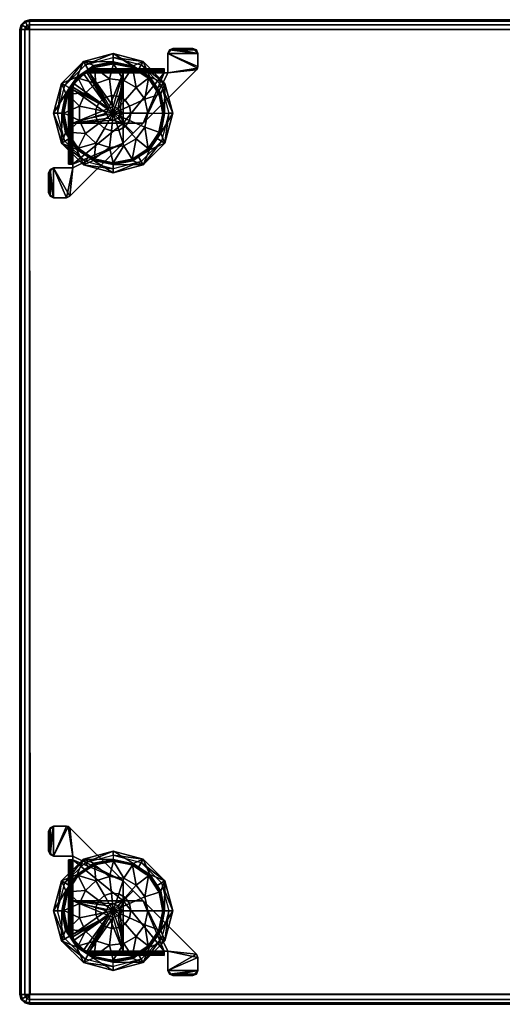
# Model space of a CAD drawing. Units: inches. Extents: x 0 to 311, y 0 to 275.
# Drawn here: x 164 to 176, y 129 to 154 of the extents above; entities that cross this region are included whole.
import ezdxf

# ---------------------------------------------------------------- set-up
doc = ezdxf.new("R2010")
doc.units = ezdxf.units.IN
doc.header["$MEASUREMENT"] = 0
for name, color, linetype in [('A-FURN-3-SEAT-BASE', 2, 'Continuous'), ('A-FURN-3-SEAT-FABRIC', 2, 'Continuous'), ('A-FURN-P-SEAT-T', 7, 'Continuous')]:
    doc.layers.add(name, color=color, linetype=linetype)
doc.styles.get("Standard").update_dxf_attribs({"font": 'arial.ttf'})

# ---------------------------------------------------------------- blocks, each defined once
blk = doc.blocks.new('3_OA104')
at = {"layer": 'A-FURN-P-SEAT-T', "flags": 1}
for tag, height in [('CAPTG', 2.5), ('CAPPN', 0.001), ('CAPMG', 0.001), ('CAPMC', 0.001), ('CAPQT', 0.001), ('CAPDH', 0.001), ('CAPGC', 0.001)]:
    blk.add_attdef(tag, (0, 0), '', height=height, dxfattribs=at)
at = {"layer": 'A-FURN-3-SEAT-BASE'}
mesh = blk.add_polyface(dxfattribs=at)
corners = [(-10.618, 11.148, 3.61), (-8.743, 11.148, 3.61), (-8.743, 11.115, 3.532), (-11.148, 8.743, 3.61), (-11.148, 10.618, 3.61), (-11.115, 10.618, 3.532), (-11.523, 7.898, 3.5), (-11.611, 7.934, 3.5), (-11.648, 8.023, 3.5), (-11.648, 8.523, 3.5), (-11.611, 8.611, 3.5), (-11.523, 8.648, 3.5), (-11.038, 8.648, 3.5), (-11.111, 7.934, 3.5), (-9.773, 9.273, 3.5), (-11.199, 7.898, 3.5), (-9.901, 10.144, 3.56), (-9.851, 10.023, 3.5), (-9.851, 10.023, 3.56), (-9.901, 9.901, 3.5), (-9.901, 9.901, 3.56), (-10.023, 9.851, 3.5), (-10.023, 9.851, 3.56), (-10.144, 9.901, 3.5), (-10.144, 9.901, 3.56), (-10.194, 10.023, 3.5), (-10.194, 10.023, 3.56), (-10.144, 10.144, 3.5), (-10.144, 10.144, 3.56), (-10.023, 10.194, 3.5), (-10.023, 10.194, 3.56), (-9.901, 10.144, 3.5), (-11.038, 8.743, 3.5), (-11.038, 9.773, 3.5), (-9.773, 9.773, 3.5), (-7.898, 11.523, 3.5), (-8.648, 11.523, 3.5), (-8.611, 11.611, 3.5), (-7.934, 11.611, 3.5), (-8.523, 11.648, 3.5), (-8.023, 11.648, 3.5), (-7.898, 11.199, 3.5), (-7.907, 11.151, 3.5), (-8.648, 11.038, 3.5), (-7.934, 11.111, 3.5), (-9.273, 9.773, 3.5), (-8.743, 11.038, 3.5), (-9.773, 11.038, 3.5), (-10.618, 11.038, 3.5), (-10.676, 11.038, 3.5), (-11.038, 10.618, 3.5), (-11.038, 10.676, 3.5), (-10.724, 11.028, 3.5), (-10.764, 11.001, 3.5), (-11.001, 10.764, 3.5), (-11.028, 10.724, 3.5), (-9.523, 9.523, 3.5), (-11.111, 7.934, 3.56), (-9.773, 9.273, 3.56), (-9.523, 9.523, 3.56), (-9.273, 9.773, 3.56), (-7.934, 11.111, 3.56), (-11.199, 7.898, 3.56), (-11.523, 7.898, 3.56), (-11.648, 8.023, 3.56), (-11.611, 7.934, 3.56), (-11.648, 8.523, 3.56), (-11.523, 8.648, 3.56), (-11.611, 8.611, 3.56), (-11.038, 8.648, 3.56), (-11.001, 10.764, 3.56), (-11.028, 10.724, 3.56), (-11.038, 10.676, 3.56), (-10.764, 11.001, 3.56), (-10.676, 11.038, 3.56), (-10.724, 11.028, 3.56), (-8.648, 11.523, 3.56), (-8.648, 11.038, 3.56), (-8.523, 11.648, 3.56), (-8.611, 11.611, 3.56), (-8.023, 11.648, 3.56), (-7.898, 11.523, 3.56), (-7.934, 11.611, 3.56), (-7.898, 11.199, 3.56), (-7.907, 11.151, 3.56), (-11.038, 8.743, 3.56), (-11.038, 10.618, 3.56), (-11.115, 8.743, 3.532), (-10.618, 11.038, 3.56), (-8.743, 11.038, 3.56), (-10.618, 11.115, 3.532), (-9.773, 9.773, 3.56), (-9.773, 11.038, 3.56), (-11.038, 9.773, 3.56), (-8.743, 11.073, 3.575), (-10.618, 11.073, 3.575), (-8.743, 11.087, 3.61), (-10.618, 11.087, 3.61), (-11.073, 10.618, 3.575), (-11.073, 8.743, 3.575), (-11.087, 10.618, 3.61), (-11.087, 8.743, 3.61)]
mesh.append_faces([[corners[k] for k in face] for face in [(17, 19, 20, 18), (19, 21, 22, 20), (21, 23, 24, 22), (23, 25, 26, 24), (25, 27, 28, 26), (27, 29, 30, 28), (29, 31, 16, 30), (57, 62, 15, 13), (63, 6, 15, 62), (7, 6, 63, 65), (66, 9, 8, 64), (10, 9, 66, 68), (11, 67, 69, 12), (55, 51, 72, 71), (73, 53, 54, 70), (52, 53, 73, 75), (76, 36, 43, 77), (37, 36, 76, 79), (80, 40, 39, 78), (38, 40, 80, 82), (83, 41, 35, 81), (42, 41, 83, 84), (85, 32, 12, 69), (72, 51, 50, 86), (5, 33, 32, 87), (88, 48, 49, 74), (77, 43, 46, 89), (2, 47, 48, 90), (94, 96, 97, 95), (98, 100, 101, 99)]])
mesh.append_faces([[corners[k] for k in face] for face in [(13, 12, 14, 14), (6, 11, 15, 15), (16, 17, 18, 18), (17, 16, 31, 31), (35, 37, 38, 38), (39, 38, 37, 37), (42, 36, 41, 41), (36, 42, 43, 43), (45, 43, 44, 44), (43, 45, 46, 46), (46, 34, 47, 47), (21, 33, 23, 23), (19, 34, 21, 21), (29, 47, 31, 31), (47, 29, 48, 48), (27, 48, 29, 29), (48, 27, 49, 49), (25, 33, 27, 27), (50, 27, 33, 33), (53, 27, 54, 54), (14, 34, 56, 56), (14, 58, 13, 13), (58, 14, 59, 59), (56, 59, 14, 14), (59, 56, 60, 60), (45, 60, 56, 56), (60, 45, 61, 61), (64, 7, 65, 65), (67, 10, 68, 68), (70, 55, 71, 71), (74, 52, 75, 75), (78, 37, 79, 79), (81, 38, 82, 82), (61, 42, 84, 84), (3, 5, 87, 87), (0, 2, 90, 90), (81, 76, 83, 83), (60, 91, 59, 59), (66, 65, 68, 68), (63, 68, 65, 65), (68, 63, 67, 67), (62, 67, 63, 63), (67, 62, 69, 69), (22, 91, 20, 20), (92, 91, 89, 89), (89, 60, 77, 77), (61, 77, 60, 60), (58, 69, 57, 57), (69, 58, 85, 85), (85, 91, 93, 93), (26, 93, 24, 24), (93, 26, 86, 86), (28, 86, 26, 26), (86, 28, 72, 72), (30, 92, 28, 28), (88, 28, 92, 92), (70, 28, 73, 73), (97, 0, 95, 95), (90, 95, 0, 0), (95, 90, 88, 88), (2, 94, 46, 46), (94, 2, 96, 96), (1, 96, 2, 2), (101, 3, 99, 99), (87, 99, 3, 3), (99, 87, 85, 85), (5, 98, 50, 50), (98, 5, 100, 100), (4, 100, 5, 5)]], dxfattribs={"vtx0": -1, "vtx1": -1, "vtx2": -1})
mesh.append_faces([[corners[k] for k in face] for face in [(11, 6, 9, 9), (34, 46, 45, 45), (17, 47, 34, 34), (33, 21, 34, 34), (27, 53, 49, 49), (51, 54, 27, 27), (34, 14, 32, 32), (76, 81, 78, 78), (91, 92, 18, 18), (60, 89, 91, 91), (91, 85, 58, 58), (22, 93, 91, 91), (28, 70, 72, 72), (74, 73, 28, 28), (92, 94, 95, 95), (93, 98, 99, 99)]], dxfattribs={"vtx0": -1, "vtx1": -1, "vtx2": -1, "vtx3": -1})
mesh.append_faces([[corners[k] for k in face] for face in [(38, 39, 40, 40), (54, 51, 55, 55), (73, 74, 75, 75)]], dxfattribs={"vtx0": -1, "vtx2": -1})
mesh.append_faces([[corners[k] for k in face] for face in [(35, 36, 37, 37), (34, 19, 17, 17), (27, 50, 51, 51), (84, 76, 77, 77), (77, 61, 84, 84), (28, 88, 74, 74)]], dxfattribs={"vtx0": -1, "vtx2": -1, "vtx3": -1})
mesh.append_faces([[corners[k] for k in face] for face in [(52, 49, 53, 53), (57, 13, 58, 58), (44, 61, 45, 45), (71, 72, 70, 70), (48, 88, 90, 90), (89, 46, 94, 94), (32, 85, 87, 87), (86, 50, 98, 98)]], dxfattribs={"vtx1": -1, "vtx2": -1})
mesh.append_faces([[corners[k] for k in face] for face in [(11, 12, 13, 13), (8, 9, 6, 6), (13, 15, 11, 11), (32, 33, 34, 34), (35, 41, 36, 36), (42, 44, 43, 43), (25, 23, 33, 33), (17, 31, 47, 47), (45, 56, 34, 34), (12, 32, 14, 14), (80, 78, 81, 81), (84, 83, 76, 76), (58, 59, 91, 91), (30, 16, 92, 92), (18, 20, 91, 91), (16, 18, 92, 92), (62, 57, 69, 69), (22, 24, 93, 93)]], dxfattribs={"vtx1": -1, "vtx2": -1, "vtx3": -1})
mesh.append_faces([[corners[k] for k in face] for face in [(0, 1, 2, 2), (3, 4, 5, 5), (6, 7, 8, 8), (9, 10, 11, 11), (64, 8, 7, 7), (67, 11, 10, 10), (70, 54, 55, 55), (74, 49, 52, 52), (78, 39, 37, 37), (81, 35, 38, 38), (61, 44, 42, 42), (5, 50, 33, 33), (2, 46, 47, 47), (78, 79, 76, 76), (81, 82, 80, 80), (66, 64, 65, 65), (92, 89, 94, 94), (95, 88, 92, 92), (93, 86, 98, 98), (99, 85, 93, 93)]], dxfattribs={"vtx2": -1, "vtx3": -1})
mesh = blk.add_polyface(dxfattribs=at)
corners = [(-11.3, 10.027, 0.474), (-11.314, 10.023, 0.524), (-11.201, 10.515, 0.474), (-11.214, 10.521, 0.524), (-11.123, 10.656, 0.524), (-10.923, 10.929, 0.474), (-10.933, 10.939, 0.524), (-10.656, 11.123, 0.524), (-10.508, 11.205, 0.474), (-10.513, 11.218, 0.524), (-10.022, 11.314, 0.524), (-10.018, 11.3, 0.474), (-9.53, 11.201, 0.474), (-9.524, 11.214, 0.524), (-9.389, 11.123, 0.524), (-9.116, 10.923, 0.474), (-9.106, 10.933, 0.524), (-8.922, 10.656, 0.524), (-8.778, 10.019, 0.435), (-8.874, 9.542, 0.435), (-9.231, 9.67, 0.197), (-9.156, 10.023, 0.197), (-8.889, 9.519, 0.435), (-9.145, 9.139, 0.435), (-9.443, 9.379, 0.197), (-9.195, 9.106, 0.435), (-9.55, 8.871, 0.435), (-9.755, 9.199, 0.197), (-9.641, 8.853, 0.435), (-10.026, 8.778, 0.435), (-10.113, 9.161, 0.197), (-10.149, 8.802, 0.435), (-10.503, 8.874, 0.435), (-10.456, 9.272, 0.197), (-10.633, 8.962, 0.435), (-10.906, 9.145, 0.435), (-10.723, 9.513, 0.197), (-11.011, 9.303, 0.435), (-11.174, 9.55, 0.435), (-10.87, 9.842, 0.197), (-11.217, 9.768, 0.435), (-11.267, 10.026, 0.435), (-10.87, 10.203, 0.197), (-11.217, 10.277, 0.435), (-11.171, 10.503, 0.435), (-10.723, 10.532, 0.197), (-11.011, 10.741, 0.435), (-10.9, 10.906, 0.435), (-10.456, 10.773, 0.197), (-10.633, 11.083, 0.435), (-10.495, 11.174, 0.435), (-10.113, 10.884, 0.197), (-10.149, 11.242, 0.435), (-10.019, 11.267, 0.435), (-9.755, 10.846, 0.197), (-9.641, 11.191, 0.435), (-9.542, 11.171, 0.435), (-9.443, 10.666, 0.197), (-9.196, 10.938, 0.435), (-9.139, 10.9, 0.435), (-9.231, 10.375, 0.197), (-8.891, 10.525, 0.435), (-8.871, 10.495, 0.435), (-9.725, 10.353, 0.05), (-9.617, 10.203, 0.05), (-10.023, 10.023), (-9.885, 10.445, 0.05), (-10.069, 10.464, 0.05), (-10.245, 10.407, 0.05), (-10.382, 10.284, 0.05), (-10.457, 10.115, 0.05), (-10.457, 9.93, 0.05), (-10.382, 9.761, 0.05), (-10.245, 9.638, 0.05), (-10.069, 9.581, 0.05), (-9.885, 9.6, 0.05), (-9.725, 9.692, 0.05), (-9.617, 9.842, 0.05), (-9.578, 10.023, 0.05), (-8.844, 9.53, 0.474), (-8.745, 10.018, 0.474), (-8.831, 9.524, 0.524), (-8.731, 10.018, 0.524), (-8.84, 10.508, 0.474), (-8.827, 10.513, 0.524), (-8.922, 9.389, 0.524), (-9.112, 9.106, 0.524), (-9.122, 9.116, 0.474), (-9.389, 8.922, 0.524), (-9.532, 8.827, 0.524), (-9.537, 8.84, 0.474), (-10.023, 8.731, 0.524), (-10.027, 8.745, 0.474), (-10.521, 8.831, 0.524), (-10.515, 8.844, 0.474), (-10.656, 8.922, 0.524), (-11.218, 9.532, 0.524), (-11.205, 9.537, 0.474), (-10.929, 9.122, 0.474), (-11.123, 9.389, 0.524), (-10.939, 9.112, 0.524), (-8.723, 9.273, 3.5), (-8.523, 10.023, 3.5), (-9.273, 8.723, 3.5), (-10.023, 8.523, 3.5), (-10.773, 8.723, 3.5), (-11.322, 9.273, 3.5), (-11.523, 10.023, 3.5), (-11.322, 10.773, 3.5), (-10.773, 11.322, 3.5), (-10.023, 11.523, 3.5), (-9.273, 11.322, 3.5), (-8.723, 10.773, 3.5), (-8.623, 10.023, 3.5), (-8.81, 10.722, 3.5), (-9.323, 11.235, 3.5), (-10.023, 11.422, 3.5), (-10.722, 11.235, 3.5), (-11.235, 10.722, 3.5), (-11.422, 10.023, 3.5), (-11.235, 9.323, 3.5), (-10.722, 8.81, 3.5), (-10.023, 8.623, 3.5), (-9.323, 8.81, 3.5), (-8.81, 9.323, 3.5), (-9.476, 11.165, 0.474)]
mesh.append_faces([[corners[k] for k in face] for face in [(3, 4, 5, 2), (6, 7, 8, 5), (9, 10, 11, 8), (13, 14, 15, 12), (18, 19, 20, 21), (19, 22, 23, 20), (23, 25, 26, 24), (26, 28, 29, 27), (29, 31, 32, 30), (32, 34, 35, 33), (35, 37, 38, 36), (38, 40, 41, 39), (41, 43, 44, 42), (44, 46, 47, 45), (47, 49, 50, 48), (50, 52, 53, 51), (53, 55, 56, 54), (56, 58, 59, 57), (59, 61, 62, 60), (60, 62, 18, 21), (60, 64, 63, 57), (57, 63, 66, 54), (54, 66, 67, 51), (51, 67, 68, 48), (48, 68, 69, 45), (45, 69, 70, 42), (42, 70, 71, 39), (39, 71, 72, 36), (36, 72, 73, 33), (33, 73, 74, 30), (30, 74, 75, 27), (27, 75, 76, 24), (24, 76, 77, 20), (20, 77, 78, 21), (21, 78, 64, 60), (81, 79, 80, 82), (89, 91, 92, 90), (96, 97, 98, 99), (23, 22, 79, 87), (87, 79, 81, 85), (90, 25, 23, 87), (29, 28, 90, 92), (32, 31, 92, 94), (98, 34, 32, 94), (38, 37, 98, 97), (41, 40, 97, 0), (0, 97, 96, 1), (41, 0, 2, 43), (44, 2, 5, 46), (47, 5, 8, 49), (50, 8, 11, 52), (53, 11, 12, 55), (56, 12, 15, 58), (83, 61, 59, 15)]])
mesh.append_faces([[corners[k] for k in face] for face in [(113, 102, 114, 114), (112, 114, 102, 102), (114, 112, 115, 115), (111, 115, 112, 112), (115, 111, 116, 116), (110, 116, 111, 111), (116, 110, 117, 117), (109, 117, 110, 110), (117, 109, 118, 118), (108, 118, 109, 109), (118, 108, 119, 119), (107, 119, 108, 108), (119, 107, 120, 120), (106, 120, 107, 107), (120, 106, 121, 121), (105, 121, 106, 106), (121, 105, 122, 122), (104, 122, 105, 105), (122, 104, 123, 123), (103, 123, 104, 104), (123, 103, 124, 124), (101, 124, 103, 103), (124, 101, 113, 113), (102, 113, 101, 101)]], dxfattribs={"vtx0": -1, "vtx1": -1, "vtx2": -1})
mesh.append_faces([[corners[k] for k in face] for face in [(0, 1, 2, 2), (1, 3, 2, 2), (4, 6, 5, 5), (7, 9, 8, 8), (11, 10, 12, 12), (10, 13, 12, 12), (16, 15, 14, 14), (15, 16, 17, 17), (20, 23, 24, 24), (24, 26, 27, 27), (27, 29, 30, 30), (30, 32, 33, 33), (33, 35, 36, 36), (36, 38, 39, 39), (39, 41, 42, 42), (42, 44, 45, 45), (45, 47, 48, 48), (48, 50, 51, 51), (51, 53, 54, 54), (54, 56, 57, 57), (57, 59, 60, 60), (63, 64, 65, 65), (63, 65, 66, 66), (67, 66, 65, 65), (68, 67, 65, 65), (69, 68, 65, 65), (70, 69, 65, 65), (71, 70, 65, 65), (72, 71, 65, 65), (73, 72, 65, 65), (74, 73, 65, 65), (75, 74, 65, 65), (76, 75, 65, 65), (77, 76, 65, 65), (78, 77, 65, 65), (64, 78, 65, 65), (22, 19, 79, 79), (79, 19, 80, 80), (83, 82, 80, 80), (82, 83, 84, 84), (17, 84, 83, 83), (85, 86, 87, 87), (88, 87, 86, 86), (88, 89, 90, 90), (91, 93, 94, 94), (95, 94, 93, 93), (99, 98, 100, 100), (95, 100, 98, 98), (88, 90, 87, 87), (31, 29, 92, 92), (26, 90, 28, 28), (90, 26, 25, 25), (94, 92, 91, 91), (95, 98, 94, 94), (40, 38, 97, 97), (35, 98, 37, 37), (98, 35, 34, 34), (43, 2, 44, 44), (46, 5, 47, 47), (49, 8, 50, 50), (52, 11, 53, 53), (55, 12, 56, 56), (58, 15, 59, 59), (17, 83, 15, 15), (19, 18, 80, 80), (80, 18, 83, 83), (62, 83, 18, 18), (83, 62, 61, 61), (101, 85, 81, 81), (101, 81, 102, 102), (85, 101, 86, 86), (103, 86, 101, 101), (86, 103, 88, 88), (104, 91, 103, 103), (89, 103, 91, 91), (103, 89, 88, 88), (105, 93, 104, 104), (93, 105, 95, 95), (95, 105, 100, 100), (106, 100, 105, 105), (100, 106, 99, 99), (107, 1, 106, 106), (96, 106, 1, 1), (106, 96, 99, 99), (1, 107, 3, 3), (108, 3, 107, 107), (3, 108, 4, 4), (4, 108, 6, 6), (109, 6, 108, 108), (6, 109, 7, 7), (110, 10, 109, 109), (9, 109, 10, 10), (109, 9, 7, 7), (111, 13, 110, 110), (13, 111, 14, 14), (14, 111, 16, 16), (112, 16, 111, 111), (16, 112, 17, 17), (102, 82, 112, 112), (84, 112, 82, 82), (112, 84, 17, 17), (93, 91, 104, 104), (125, 10, 110, 110)]], dxfattribs={"vtx2": -1})
mesh.append_faces([[corners[k] for k in face] for face in [(102, 81, 82, 82)]], dxfattribs={"vtx2": -1, "vtx3": -1})
mesh = blk.add_polyface(dxfattribs=at)
corners = [(-9.797, 10.023, 3.5), (-9.866, 10.023, 3.5), (-9.863, 9.863, 3.5), (-9.912, 10.133, 3.5), (-9.863, 10.182, 3.5)]
mesh.append_faces([[corners[k] for k in face] for face in [(0, 1, 2, 2), (1, 0, 3, 3), (4, 3, 0, 0)]], dxfattribs={"vtx0": -1, "vtx1": -1, "vtx2": -1})
mesh = blk.add_polyface(dxfattribs=at)
corners = [(-11.148, -10.618, 3.61), (-11.148, -8.743, 3.61), (-11.115, -8.743, 3.532), (-8.743, -11.148, 3.61), (-10.618, -11.148, 3.61), (-10.618, -11.115, 3.532), (-7.898, -11.523, 3.5), (-7.934, -11.611, 3.5), (-8.023, -11.648, 3.5), (-8.523, -11.648, 3.5), (-8.611, -11.611, 3.5), (-8.648, -11.523, 3.5), (-8.648, -11.038, 3.5), (-7.934, -11.111, 3.5), (-9.273, -9.773, 3.5), (-7.898, -11.199, 3.5), (-10.144, -9.901, 3.56), (-10.023, -9.851, 3.5), (-10.023, -9.851, 3.56), (-9.901, -9.901, 3.5), (-9.901, -9.901, 3.56), (-9.851, -10.023, 3.5), (-9.851, -10.023, 3.56), (-9.901, -10.144, 3.5), (-9.901, -10.144, 3.56), (-10.023, -10.194, 3.5), (-10.023, -10.194, 3.56), (-10.144, -10.144, 3.5), (-10.144, -10.144, 3.56), (-10.194, -10.023, 3.5), (-10.194, -10.023, 3.56), (-10.144, -9.901, 3.5), (-8.743, -11.038, 3.5), (-9.773, -11.038, 3.5), (-9.773, -9.773, 3.5), (-11.523, -7.898, 3.5), (-11.523, -8.648, 3.5), (-11.611, -8.611, 3.5), (-11.611, -7.934, 3.5), (-11.648, -8.523, 3.5), (-11.648, -8.023, 3.5), (-11.199, -7.898, 3.5), (-11.151, -7.907, 3.5), (-11.038, -8.648, 3.5), (-11.111, -7.934, 3.5), (-9.773, -9.273, 3.5), (-11.038, -8.743, 3.5), (-11.038, -9.773, 3.5), (-11.038, -10.618, 3.5), (-11.038, -10.676, 3.5), (-10.618, -11.038, 3.5), (-10.676, -11.038, 3.5), (-11.028, -10.724, 3.5), (-11.001, -10.764, 3.5), (-10.764, -11.001, 3.5), (-10.724, -11.028, 3.5), (-9.523, -9.523, 3.5), (-7.934, -11.111, 3.56), (-9.273, -9.773, 3.56), (-9.523, -9.523, 3.56), (-9.773, -9.273, 3.56), (-11.111, -7.934, 3.56), (-7.898, -11.199, 3.56), (-7.898, -11.523, 3.56), (-8.023, -11.648, 3.56), (-7.934, -11.611, 3.56), (-8.523, -11.648, 3.56), (-8.648, -11.523, 3.56), (-8.611, -11.611, 3.56), (-8.648, -11.038, 3.56), (-10.764, -11.001, 3.56), (-10.724, -11.028, 3.56), (-10.676, -11.038, 3.56), (-11.001, -10.764, 3.56), (-11.038, -10.676, 3.56), (-11.028, -10.724, 3.56), (-11.523, -8.648, 3.56), (-11.038, -8.648, 3.56), (-11.648, -8.523, 3.56), (-11.611, -8.611, 3.56), (-11.648, -8.023, 3.56), (-11.523, -7.898, 3.56), (-11.611, -7.934, 3.56), (-11.199, -7.898, 3.56), (-11.151, -7.907, 3.56), (-8.743, -11.038, 3.56), (-10.618, -11.038, 3.56), (-8.743, -11.115, 3.532), (-11.038, -10.618, 3.56), (-11.038, -8.743, 3.56), (-11.115, -10.618, 3.532), (-9.773, -9.773, 3.56), (-11.038, -9.773, 3.56), (-9.773, -11.038, 3.56), (-11.073, -8.743, 3.575), (-11.073, -10.618, 3.575), (-11.087, -8.743, 3.61), (-11.087, -10.618, 3.61), (-10.618, -11.073, 3.575), (-8.743, -11.073, 3.575), (-10.618, -11.087, 3.61), (-8.743, -11.087, 3.61)]
mesh.append_faces([[corners[k] for k in face] for face in [(17, 19, 20, 18), (19, 21, 22, 20), (21, 23, 24, 22), (23, 25, 26, 24), (25, 27, 28, 26), (27, 29, 30, 28), (29, 31, 16, 30), (57, 62, 15, 13), (63, 6, 15, 62), (7, 6, 63, 65), (66, 9, 8, 64), (10, 9, 66, 68), (11, 67, 69, 12), (55, 51, 72, 71), (73, 53, 54, 70), (52, 53, 73, 75), (76, 36, 43, 77), (37, 36, 76, 79), (80, 40, 39, 78), (38, 40, 80, 82), (83, 41, 35, 81), (42, 41, 83, 84), (85, 32, 12, 69), (72, 51, 50, 86), (5, 33, 32, 87), (88, 48, 49, 74), (77, 43, 46, 89), (2, 47, 48, 90), (94, 96, 97, 95), (98, 100, 101, 99)]])
mesh.append_faces([[corners[k] for k in face] for face in [(13, 12, 14, 14), (6, 11, 15, 15), (16, 17, 18, 18), (17, 16, 31, 31), (35, 37, 38, 38), (39, 38, 37, 37), (42, 36, 41, 41), (36, 42, 43, 43), (45, 43, 44, 44), (43, 45, 46, 46), (46, 34, 47, 47), (21, 33, 23, 23), (19, 34, 21, 21), (29, 47, 31, 31), (47, 29, 48, 48), (27, 48, 29, 29), (48, 27, 49, 49), (25, 33, 27, 27), (50, 27, 33, 33), (53, 27, 54, 54), (14, 34, 56, 56), (14, 58, 13, 13), (58, 14, 59, 59), (56, 59, 14, 14), (59, 56, 60, 60), (45, 60, 56, 56), (60, 45, 61, 61), (64, 7, 65, 65), (67, 10, 68, 68), (70, 55, 71, 71), (74, 52, 75, 75), (78, 37, 79, 79), (81, 38, 82, 82), (61, 42, 84, 84), (3, 5, 87, 87), (0, 2, 90, 90), (81, 76, 83, 83), (60, 91, 59, 59), (66, 65, 68, 68), (63, 68, 65, 65), (68, 63, 67, 67), (62, 67, 63, 63), (67, 62, 69, 69), (22, 91, 20, 20), (92, 91, 89, 89), (89, 60, 77, 77), (61, 77, 60, 60), (58, 69, 57, 57), (69, 58, 85, 85), (85, 91, 93, 93), (26, 93, 24, 24), (93, 26, 86, 86), (28, 86, 26, 26), (86, 28, 72, 72), (30, 92, 28, 28), (88, 28, 92, 92), (70, 28, 73, 73), (97, 0, 95, 95), (90, 95, 0, 0), (95, 90, 88, 88), (2, 94, 46, 46), (94, 2, 96, 96), (1, 96, 2, 2), (101, 3, 99, 99), (87, 99, 3, 3), (99, 87, 85, 85), (5, 98, 50, 50), (98, 5, 100, 100), (4, 100, 5, 5)]], dxfattribs={"vtx0": -1, "vtx1": -1, "vtx2": -1})
mesh.append_faces([[corners[k] for k in face] for face in [(11, 6, 9, 9), (34, 46, 45, 45), (17, 47, 34, 34), (33, 21, 34, 34), (27, 53, 49, 49), (51, 54, 27, 27), (34, 14, 32, 32), (76, 81, 78, 78), (91, 92, 18, 18), (60, 89, 91, 91), (91, 85, 58, 58), (22, 93, 91, 91), (28, 70, 72, 72), (74, 73, 28, 28), (92, 94, 95, 95), (93, 98, 99, 99)]], dxfattribs={"vtx0": -1, "vtx1": -1, "vtx2": -1, "vtx3": -1})
mesh.append_faces([[corners[k] for k in face] for face in [(38, 39, 40, 40), (54, 51, 55, 55), (73, 74, 75, 75)]], dxfattribs={"vtx0": -1, "vtx2": -1})
mesh.append_faces([[corners[k] for k in face] for face in [(35, 36, 37, 37), (34, 19, 17, 17), (27, 50, 51, 51), (84, 76, 77, 77), (77, 61, 84, 84), (28, 88, 74, 74)]], dxfattribs={"vtx0": -1, "vtx2": -1, "vtx3": -1})
mesh.append_faces([[corners[k] for k in face] for face in [(52, 49, 53, 53), (57, 13, 58, 58), (44, 61, 45, 45), (71, 72, 70, 70), (48, 88, 90, 90), (89, 46, 94, 94), (32, 85, 87, 87), (86, 50, 98, 98)]], dxfattribs={"vtx1": -1, "vtx2": -1})
mesh.append_faces([[corners[k] for k in face] for face in [(11, 12, 13, 13), (8, 9, 6, 6), (13, 15, 11, 11), (32, 33, 34, 34), (35, 41, 36, 36), (42, 44, 43, 43), (25, 23, 33, 33), (17, 31, 47, 47), (45, 56, 34, 34), (12, 32, 14, 14), (80, 78, 81, 81), (84, 83, 76, 76), (58, 59, 91, 91), (30, 16, 92, 92), (18, 20, 91, 91), (16, 18, 92, 92), (62, 57, 69, 69), (22, 24, 93, 93)]], dxfattribs={"vtx1": -1, "vtx2": -1, "vtx3": -1})
mesh.append_faces([[corners[k] for k in face] for face in [(0, 1, 2, 2), (3, 4, 5, 5), (6, 7, 8, 8), (9, 10, 11, 11), (64, 8, 7, 7), (67, 11, 10, 10), (70, 54, 55, 55), (74, 49, 52, 52), (78, 39, 37, 37), (81, 35, 38, 38), (61, 44, 42, 42), (5, 50, 33, 33), (2, 46, 47, 47), (78, 79, 76, 76), (81, 82, 80, 80), (66, 64, 65, 65), (92, 89, 94, 94), (95, 88, 92, 92), (93, 86, 98, 98), (99, 85, 93, 93)]], dxfattribs={"vtx2": -1, "vtx3": -1})
mesh = blk.add_polyface(dxfattribs=at)
corners = [(-11.3, -10.018, 0.474), (-11.314, -10.022, 0.524), (-11.201, -9.53, 0.474), (-11.214, -9.524, 0.524), (-11.123, -9.389, 0.524), (-10.923, -9.116, 0.474), (-10.933, -9.106, 0.524), (-10.656, -8.922, 0.524), (-10.508, -8.84, 0.474), (-10.513, -8.827, 0.524), (-10.022, -8.731, 0.524), (-10.018, -8.745, 0.474), (-9.53, -8.844, 0.474), (-9.524, -8.831, 0.524), (-9.389, -8.922, 0.524), (-9.116, -9.122, 0.474), (-9.106, -9.112, 0.524), (-8.922, -9.389, 0.524), (-8.778, -10.026, 0.435), (-8.874, -10.503, 0.435), (-9.231, -10.375, 0.197), (-9.156, -10.023, 0.197), (-8.889, -10.526, 0.435), (-9.145, -10.906, 0.435), (-9.443, -10.666, 0.197), (-9.195, -10.939, 0.435), (-9.55, -11.174, 0.435), (-9.755, -10.846, 0.197), (-9.641, -11.192, 0.435), (-10.026, -11.267, 0.435), (-10.113, -10.884, 0.197), (-10.149, -11.243, 0.435), (-10.503, -11.171, 0.435), (-10.456, -10.773, 0.197), (-10.633, -11.083, 0.435), (-10.906, -10.9, 0.435), (-10.723, -10.532, 0.197), (-11.011, -10.742, 0.435), (-11.174, -10.495, 0.435), (-10.87, -10.203, 0.197), (-11.217, -10.277, 0.435), (-11.267, -10.019, 0.435), (-10.87, -9.842, 0.197), (-11.217, -9.768, 0.435), (-11.171, -9.542, 0.435), (-10.723, -9.513, 0.197), (-11.011, -9.304, 0.435), (-10.9, -9.139, 0.435), (-10.456, -9.272, 0.197), (-10.633, -8.962, 0.435), (-10.495, -8.871, 0.435), (-10.113, -9.161, 0.197), (-10.149, -8.803, 0.435), (-10.019, -8.778, 0.435), (-9.755, -9.199, 0.197), (-9.641, -8.854, 0.435), (-9.542, -8.874, 0.435), (-9.443, -9.379, 0.197), (-9.196, -9.107, 0.435), (-9.139, -9.145, 0.435), (-9.231, -9.67, 0.197), (-8.891, -9.52, 0.435), (-8.871, -9.55, 0.435), (-9.725, -9.692, 0.05), (-9.617, -9.842, 0.05), (-10.023, -10.023), (-9.885, -9.6, 0.05), (-10.069, -9.581, 0.05), (-10.245, -9.638, 0.05), (-10.382, -9.761, 0.05), (-10.457, -9.93, 0.05), (-10.457, -10.115, 0.05), (-10.382, -10.284, 0.05), (-10.245, -10.407, 0.05), (-10.069, -10.464, 0.05), (-9.885, -10.445, 0.05), (-9.725, -10.353, 0.05), (-9.617, -10.203, 0.05), (-9.578, -10.023, 0.05), (-8.844, -10.515, 0.474), (-8.745, -10.027, 0.474), (-8.831, -10.521, 0.524), (-8.731, -10.027, 0.524), (-8.84, -9.537, 0.474), (-8.827, -9.532, 0.524), (-8.922, -10.656, 0.524), (-9.112, -10.939, 0.524), (-9.122, -10.929, 0.474), (-9.389, -11.123, 0.524), (-9.532, -11.218, 0.524), (-9.537, -11.205, 0.474), (-10.023, -11.314, 0.524), (-10.027, -11.3, 0.474), (-10.521, -11.214, 0.524), (-10.515, -11.201, 0.474), (-10.656, -11.123, 0.524), (-11.218, -10.513, 0.524), (-11.205, -10.508, 0.474), (-10.929, -10.923, 0.474), (-11.123, -10.656, 0.524), (-10.939, -10.933, 0.524), (-8.723, -10.773, 3.5), (-8.523, -10.023, 3.5), (-9.273, -11.322, 3.5), (-10.023, -11.523, 3.5), (-10.773, -11.322, 3.5), (-11.322, -10.773, 3.5), (-11.523, -10.023, 3.5), (-11.322, -9.273, 3.5), (-10.773, -8.723, 3.5), (-10.023, -8.523, 3.5), (-9.273, -8.723, 3.5), (-8.723, -9.273, 3.5), (-8.623, -10.023, 3.5), (-8.81, -9.323, 3.5), (-9.323, -8.81, 3.5), (-10.023, -8.623, 3.5), (-10.722, -8.81, 3.5), (-11.235, -9.323, 3.5), (-11.422, -10.023, 3.5), (-11.235, -10.722, 3.5), (-10.722, -11.235, 3.5), (-10.023, -11.422, 3.5), (-9.323, -11.235, 3.5), (-8.81, -10.722, 3.5)]
mesh.append_faces([[corners[k] for k in face] for face in [(3, 4, 5, 2), (6, 7, 8, 5), (9, 10, 11, 8), (13, 14, 15, 12), (18, 19, 20, 21), (19, 22, 23, 20), (23, 25, 26, 24), (26, 28, 29, 27), (29, 31, 32, 30), (32, 34, 35, 33), (35, 37, 38, 36), (38, 40, 41, 39), (41, 43, 44, 42), (44, 46, 47, 45), (47, 49, 50, 48), (50, 52, 53, 51), (53, 55, 56, 54), (56, 58, 59, 57), (59, 61, 62, 60), (60, 62, 18, 21), (60, 64, 63, 57), (57, 63, 66, 54), (54, 66, 67, 51), (51, 67, 68, 48), (48, 68, 69, 45), (45, 69, 70, 42), (42, 70, 71, 39), (39, 71, 72, 36), (36, 72, 73, 33), (33, 73, 74, 30), (30, 74, 75, 27), (27, 75, 76, 24), (24, 76, 77, 20), (20, 77, 78, 21), (21, 78, 64, 60), (81, 79, 80, 82), (89, 91, 92, 90), (96, 97, 98, 99), (23, 22, 79, 87), (87, 79, 81, 85), (90, 25, 23, 87), (29, 28, 90, 92), (32, 31, 92, 94), (98, 34, 32, 94), (38, 37, 98, 97), (41, 40, 97, 0), (0, 97, 96, 1), (41, 0, 2, 43), (44, 2, 5, 46), (47, 5, 8, 49), (50, 8, 11, 52), (53, 11, 12, 55), (56, 12, 15, 58), (83, 61, 59, 15)]])
mesh.append_faces([[corners[k] for k in face] for face in [(113, 102, 114, 114), (112, 114, 102, 102), (114, 112, 115, 115), (111, 115, 112, 112), (115, 111, 116, 116), (110, 116, 111, 111), (116, 110, 117, 117), (109, 117, 110, 110), (117, 109, 118, 118), (108, 118, 109, 109), (118, 108, 119, 119), (107, 119, 108, 108), (119, 107, 120, 120), (106, 120, 107, 107), (120, 106, 121, 121), (105, 121, 106, 106), (121, 105, 122, 122), (104, 122, 105, 105), (122, 104, 123, 123), (103, 123, 104, 104), (123, 103, 124, 124), (101, 124, 103, 103), (124, 101, 113, 113), (102, 113, 101, 101)]], dxfattribs={"vtx0": -1, "vtx1": -1, "vtx2": -1})
mesh.append_faces([[corners[k] for k in face] for face in [(0, 1, 2, 2), (1, 3, 2, 2), (4, 6, 5, 5), (7, 9, 8, 8), (11, 10, 12, 12), (10, 13, 12, 12), (16, 15, 14, 14), (15, 16, 17, 17), (20, 23, 24, 24), (24, 26, 27, 27), (27, 29, 30, 30), (30, 32, 33, 33), (33, 35, 36, 36), (36, 38, 39, 39), (39, 41, 42, 42), (42, 44, 45, 45), (45, 47, 48, 48), (48, 50, 51, 51), (51, 53, 54, 54), (54, 56, 57, 57), (57, 59, 60, 60), (63, 64, 65, 65), (63, 65, 66, 66), (67, 66, 65, 65), (68, 67, 65, 65), (69, 68, 65, 65), (70, 69, 65, 65), (71, 70, 65, 65), (72, 71, 65, 65), (73, 72, 65, 65), (74, 73, 65, 65), (75, 74, 65, 65), (76, 75, 65, 65), (77, 76, 65, 65), (78, 77, 65, 65), (64, 78, 65, 65), (22, 19, 79, 79), (79, 19, 80, 80), (83, 82, 80, 80), (82, 83, 84, 84), (17, 84, 83, 83), (85, 86, 87, 87), (88, 87, 86, 86), (88, 89, 90, 90), (91, 93, 94, 94), (95, 94, 93, 93), (99, 98, 100, 100), (95, 100, 98, 98), (88, 90, 87, 87), (31, 29, 92, 92), (26, 90, 28, 28), (90, 26, 25, 25), (94, 92, 91, 91), (95, 98, 94, 94), (40, 38, 97, 97), (35, 98, 37, 37), (98, 35, 34, 34), (43, 2, 44, 44), (46, 5, 47, 47), (49, 8, 50, 50), (52, 11, 53, 53), (55, 12, 56, 56), (58, 15, 59, 59), (17, 83, 15, 15), (19, 18, 80, 80), (80, 18, 83, 83), (62, 83, 18, 18), (83, 62, 61, 61), (101, 85, 81, 81), (101, 81, 102, 102), (85, 101, 86, 86), (103, 86, 101, 101), (86, 103, 88, 88), (104, 91, 103, 103), (89, 103, 91, 91), (103, 89, 88, 88), (105, 93, 104, 104), (93, 105, 95, 95), (95, 105, 100, 100), (106, 100, 105, 105), (100, 106, 99, 99), (107, 1, 106, 106), (96, 106, 1, 1), (106, 96, 99, 99), (1, 107, 3, 3), (108, 3, 107, 107), (3, 108, 4, 4), (4, 108, 6, 6), (109, 6, 108, 108), (6, 109, 7, 7), (110, 10, 109, 109), (9, 109, 10, 10), (109, 9, 7, 7), (111, 13, 110, 110), (13, 111, 14, 14), (14, 111, 16, 16), (112, 16, 111, 111), (16, 112, 17, 17), (102, 82, 112, 112), (84, 112, 82, 82), (112, 84, 17, 17)]], dxfattribs={"vtx2": -1})
mesh.append_faces([[corners[k] for k in face] for face in [(102, 81, 82, 82)]], dxfattribs={"vtx2": -1, "vtx3": -1})
mesh = blk.add_polyface(dxfattribs=at)
corners = [(-9.797, -10.023, 3.5), (-9.866, -10.023, 3.5), (-9.863, -10.182, 3.5), (-9.912, -9.912, 3.5), (-9.863, -9.863, 3.5)]
mesh.append_faces([[corners[k] for k in face] for face in [(0, 1, 2, 2), (1, 0, 3, 3), (4, 3, 0, 0)]], dxfattribs={"vtx0": -1, "vtx1": -1, "vtx2": -1})
at = {"layer": 'A-FURN-3-SEAT-FABRIC'}
mesh = blk.add_polyface(dxfattribs=at)
corners = [(12.372, -12.123, 15.85), (12.372, -12.123, 3.81), (12.372, 12.122, 3.81), (12.372, 12.122, 15.85), (-12.123, -12.373, 15.85), (-12.123, -12.373, 3.81), (12.122, -12.373, 3.81), (12.122, -12.373, 15.85), (12.122, -12.339, 15.975), (12.247, -12.339, 15.85), (12.231, -12.31, 15.975), (12.122, 12.372, 15.85), (12.122, 12.372, 3.81), (-12.123, 12.372, 3.81), (-12.123, 12.372, 15.85), (12.231, 12.31, 15.975), (12.247, 12.339, 15.85), (12.122, 12.339, 15.975), (12.185, 12.231, 16.067), (12.122, 12.247, 16.067), (-12.123, 12.122, 16.1), (-12.123, -12.123, 16.1), (12.122, -12.123, 16.1), (12.122, 12.122, 16.1), (12.231, 12.185, 16.067), (12.247, 12.122, 16.067), (12.231, -12.185, 16.067), (12.247, -12.123, 16.067), (12.185, -12.231, 16.067), (12.122, -12.248, 16.067), (-12.373, 12.122, 15.85), (-12.373, 12.122, 3.81), (-12.373, -12.123, 3.81), (-12.373, -12.123, 15.85), (-12.31, 12.231, 15.975), (-12.339, 12.247, 15.85), (-12.339, 12.122, 15.975), (-12.231, 12.31, 15.975), (-12.248, 12.339, 15.85), (-12.123, 12.339, 15.975), (-12.231, -12.31, 15.975), (-12.248, -12.339, 15.85), (-12.123, -12.339, 15.975), (-12.31, -12.231, 15.975), (-12.339, -12.248, 15.85), (-12.339, -12.123, 15.975), (-12.185, -12.231, 16.067), (-12.123, -12.248, 16.067), (-12.231, -12.185, 16.067), (-12.248, -12.123, 16.067), (-12.231, 12.185, 16.067), (-12.248, 12.122, 16.067), (-12.185, 12.231, 16.067), (-12.123, 12.247, 16.067), (12.31, 12.231, 15.975), (12.339, 12.247, 15.85), (12.339, 12.122, 15.975), (12.31, -12.231, 15.975), (12.339, -12.248, 15.85), (12.339, -12.123, 15.975), (12.122, 12.339, 3.685), (12.247, 12.339, 3.81), (12.231, 12.31, 3.685), (12.122, 12.247, 3.593), (12.185, 12.231, 3.593), (-12.123, -12.123, 3.56), (-12.123, 12.122, 3.56), (12.122, 12.122, 3.56), (12.122, -12.123, 3.56), (12.231, 12.185, 3.593), (12.247, 12.122, 3.593), (12.247, -12.123, 3.593), (12.231, -12.185, 3.593), (12.185, -12.231, 3.593), (12.231, -12.31, 3.685), (12.247, -12.339, 3.81), (12.122, -12.339, 3.685), (12.122, -12.248, 3.593), (12.339, 12.247, 3.81), (12.31, 12.231, 3.685), (12.339, 12.122, 3.685), (12.339, -12.123, 3.685), (12.339, -12.248, 3.81), (12.31, -12.231, 3.685), (-12.339, 12.122, 3.685), (-12.339, 12.247, 3.81), (-12.31, 12.231, 3.685), (-12.248, 12.339, 3.81), (-12.231, 12.31, 3.685), (-12.123, 12.339, 3.685), (-12.123, -12.339, 3.685), (-12.248, -12.339, 3.81), (-12.231, -12.31, 3.685), (-12.339, -12.248, 3.81), (-12.31, -12.231, 3.685), (-12.339, -12.123, 3.685), (-12.123, -12.248, 3.593), (-12.185, -12.231, 3.593), (-12.231, -12.185, 3.593), (-12.248, -12.123, 3.593), (-12.248, 12.122, 3.593), (-12.231, 12.185, 3.593), (-12.185, 12.231, 3.593), (-12.123, 12.247, 3.593), (12.113, -12.113, 3.56), (-12.113, -12.113, 3.56)]
mesh.append_faces([[corners[k] for k in face] for face in [(0, 1, 2, 3), (4, 5, 6, 7), (8, 7, 9, 10), (11, 12, 13, 14), (15, 16, 11, 17), (18, 15, 17, 19), (20, 21, 22, 23), (29, 8, 10, 28), (30, 31, 32, 33), (34, 35, 30, 36), (37, 38, 35, 34), (39, 14, 38, 37), (40, 41, 4, 42), (43, 44, 41, 40), (45, 33, 44, 43), (48, 43, 40, 46), (49, 45, 43, 48), (46, 40, 42, 47), (50, 34, 36, 51), (52, 37, 34, 50), (53, 39, 37, 52), (54, 55, 16, 15), (56, 3, 55, 54), (57, 58, 0, 59), (10, 9, 58, 57), (26, 57, 59, 27), (28, 10, 57, 26), (24, 54, 15, 18), (25, 56, 54, 24), (60, 12, 61, 62), (63, 60, 62, 64), (65, 66, 67, 68), (74, 75, 6, 76), (73, 74, 76, 77), (62, 61, 78, 79), (79, 78, 2, 80), (81, 1, 82, 83), (83, 82, 75, 74), (71, 81, 83, 72), (72, 83, 74, 73), (64, 62, 79, 69), (69, 79, 80, 70), (84, 31, 85, 86), (86, 85, 87, 88), (88, 87, 13, 89), (90, 5, 91, 92), (92, 91, 93, 94), (94, 93, 32, 95), (97, 92, 94, 98), (98, 94, 95, 99), (96, 90, 92, 97), (100, 84, 86, 101), (101, 86, 88, 102), (102, 88, 89, 103), (20, 51, 49, 21), (51, 36, 45, 49), (36, 30, 33, 45), (21, 47, 29, 22), (47, 42, 8, 29), (42, 4, 7, 8), (33, 32, 93, 44), (44, 93, 91, 41), (41, 91, 5, 4), (22, 27, 25, 23), (27, 59, 56, 25), (59, 0, 3, 56), (7, 6, 75, 9), (9, 75, 82, 58), (58, 82, 1, 0), (3, 2, 78, 55), (55, 78, 61, 16), (16, 61, 12, 11), (23, 19, 53, 20), (19, 17, 39, 53), (17, 11, 14, 39), (14, 13, 87, 38), (38, 87, 85, 35), (35, 85, 31, 30), (65, 99, 100, 66), (99, 95, 84, 100), (95, 32, 31, 84), (68, 77, 96, 65), (77, 76, 90, 96), (76, 6, 5, 90), (67, 70, 71, 68), (70, 80, 81, 71), (80, 2, 1, 81), (66, 103, 63, 67), (103, 89, 60, 63), (89, 13, 12, 60), (104, 67, 66, 105)]])
mesh.append_faces([[corners[k] for k in face] for face in [(18, 19, 23, 23), (24, 18, 23, 23), (25, 24, 23, 23), (26, 27, 22, 22), (28, 26, 22, 22), (29, 28, 22, 22), (46, 47, 21, 21), (48, 46, 21, 21), (52, 50, 20, 20), (53, 52, 20, 20), (50, 51, 20, 20), (49, 48, 21, 21), (63, 64, 67, 67), (64, 69, 67, 67), (69, 70, 67, 67), (71, 72, 68, 68), (72, 73, 68, 68), (73, 77, 68, 68), (96, 97, 65, 65), (97, 98, 65, 65), (101, 102, 66, 66), (102, 103, 66, 66), (100, 101, 66, 66), (98, 99, 65, 65)]], dxfattribs={"vtx2": -1})

msp = doc.modelspace()

# ---------------------------------------------------------------- block references
msp.add_blockref('3_OA104', (176.51, 141.293))

doc.saveas('drawing.dxf')
